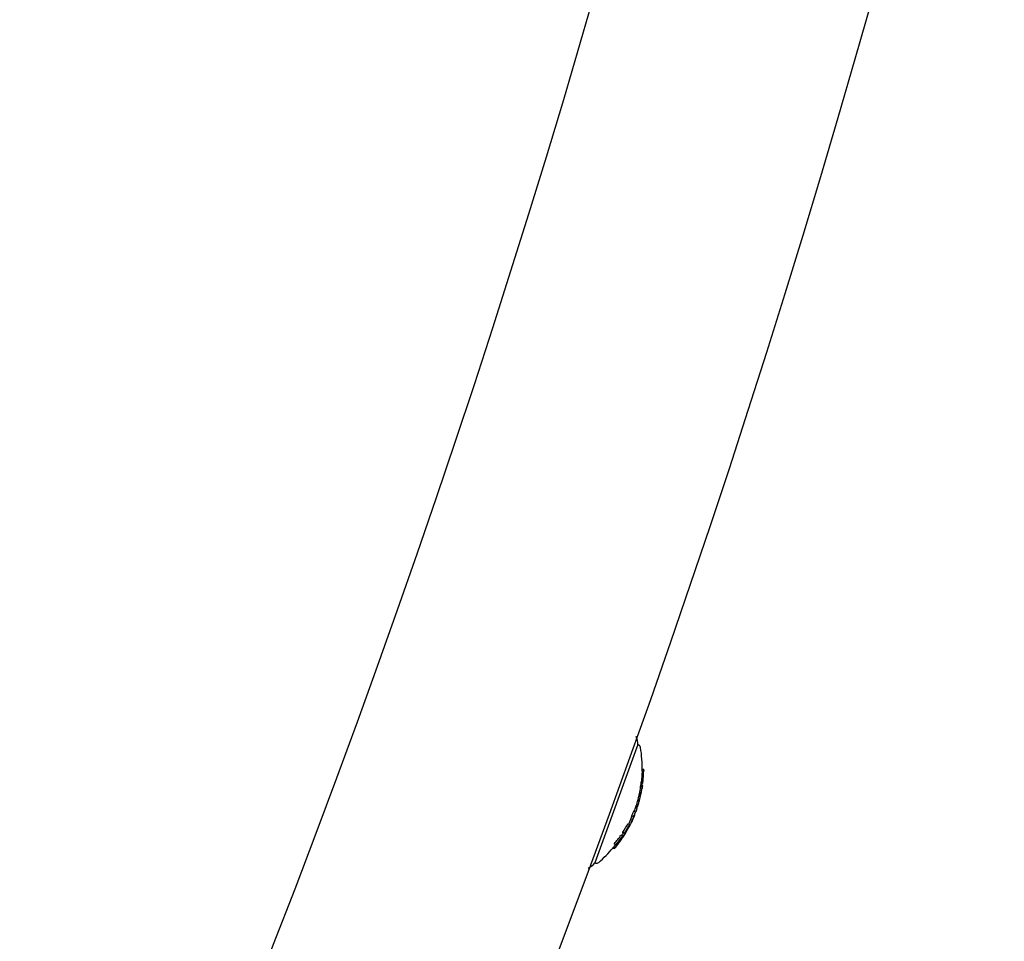
# Model space of a CAD drawing. Units: millimetres. Extents: x -3849 to 6329, y -2876 to 9455.
# Drawn here: x 2529 to 2646, y 2858 to 2968 of the extents above; entities that cross this region are included whole.
import ezdxf

# ---------------------------------------------------------------- set-up
doc = ezdxf.new("R2010")
doc.units = ezdxf.units.MM
doc.header["$MEASUREMENT"] = 0
doc.layers.add('HAGS-Dim Plan', color=7, linetype='Continuous', lineweight=100)
doc.layers.add('HAGS-Plan', color=7, linetype='Continuous')
doc.dimstyles.new('HAGS - Dim Plan', dxfattribs={"dimtxt": 300, "dimasz": 200, "dimexe": 0.18, "dimexo": 0.0625, "dimgap": 150, "dimtad": 0, "dimlfac": 0.001, "dimrnd": 0.01, "dimzin": 1, "dimdsep": 46, "dimtxsty": 'Standard', "dimblk": 'HAGS - Dim Plan arrow', "dimcen": 0.1, "dimse1": 1, "dimse2": 1, "dimclrd": 1, "dimadec": 0, "dimazin": 0, "dimtfac": 1, "dimtofl": 0, "dimtmove": 0, "dimatfit": 3, "dimfxl": 1, "dimtolj": 1, "dimtzin": 0, "dimarcsym": 0})

# ---------------------------------------------------------------- blocks, each defined once
blk = doc.blocks.new('HAGS - Dim Plan arrow')
at = {"color": 1, "lineweight": 0}
blk.add_lwpolyline([(0, 0, 0, 0.35, 0), (-1, 0, 0.015, 0.015, 0)], format="xyseb", dxfattribs=at)
blk = doc.blocks.new('*D7')
at = {"layer": 'Defpoints', "color": 0, "transparency": 16777216}
for p in [(-2608.36, 8717.2), (3489.17, 3668.5, 172.2), (-2608.36, 2435.77, 106.47)]:
    blk.add_point(p, dxfattribs=at)
at = {"layer": 'HAGS-Dim Plan', "color": 1, "lineweight": -2, "transparency": 16777216}
for p, q in [((-2408.36, 8717.2), (-234.59, 8717.2)), ((3289.17, 8717.2), (1115.41, 8717.2))]:
    blk.add_line(p, q, dxfattribs=at)
at = {"layer": 'HAGS-Dim Plan', "color": 1, "lineweight": -2, "transparency": 16777216, "xscale": 200, "yscale": 200, "zscale": 200, "rotation": 180}
blk.add_blockref('HAGS - Dim Plan arrow', (-2608.36, 8717.2), dxfattribs=at)
at = {"layer": 'HAGS-Dim Plan', "color": 1, "lineweight": -2, "transparency": 16777216, "xscale": 200, "yscale": 200, "zscale": 200}
blk.add_blockref('HAGS - Dim Plan arrow', (3489.17, 8717.2), dxfattribs=at)
at = {"layer": 'HAGS-Dim Plan', "color": 0, "transparency": 16777216, "insert": (440.41, 8717.2), "char_height": 300, "attachment_point": 5}
blk.add_mtext('\\A1;6.10m', dxfattribs=at)
blk = doc.blocks.new('*D8')
at = {"layer": 'Defpoints', "color": 0, "transparency": 16777216}
for p in [(1961.83, 6704.99, 266.69), (5614.13, 6704.99), (1897.49, -1132.22, 109.5)]:
    blk.add_point(p, dxfattribs=at)
at = {"layer": 'HAGS-Dim Plan', "color": 1, "lineweight": -2, "transparency": 16777216}
for p, q in [((5614.13, 6504.99), (5614.13, 3536.39)), ((5614.13, -932.22), (5614.13, 2036.39))]:
    blk.add_line(p, q, dxfattribs=at)
at = {"layer": 'HAGS-Dim Plan', "color": 1, "lineweight": -2, "transparency": 16777216, "xscale": 200, "yscale": 200, "zscale": 200}
for p, rotation in [((5614.13, 6704.99), 90), ((5614.13, -1132.22), 270)]:
    blk.add_blockref('HAGS - Dim Plan arrow', p, dxfattribs=dict(at, rotation=rotation))
at = {"layer": 'HAGS-Dim Plan', "color": 0, "transparency": 16777216, "insert": (5614.13, 2786.39), "char_height": 300, "attachment_point": 5, "rotation": 90}
blk.add_mtext('\\A1;7.84m', dxfattribs=at)
blk = doc.blocks.new('*D9')
at = {"layer": 'Defpoints', "color": 0, "transparency": 16777216}
for p in [(4989.17, 9258.61), (4989.17, 3903), (-3849.41, 2018.87)]:
    blk.add_point(p, dxfattribs=at)
at = {"layer": 'HAGS-Dim Plan', "color": 1, "lineweight": -2, "transparency": 16777216}
for p, q in [((-3649.41, 9258.61), (-180.12, 9258.61)), ((4789.17, 9258.61), (1319.88, 9258.61))]:
    blk.add_line(p, q, dxfattribs=at)
at = {"layer": 'HAGS-Dim Plan', "color": 1, "lineweight": -2, "transparency": 16777216, "xscale": 200, "yscale": 200, "zscale": 200, "rotation": 180}
blk.add_blockref('HAGS - Dim Plan arrow', (-3849.41, 9258.61), dxfattribs=at)
at = {"layer": 'HAGS-Dim Plan', "color": 1, "lineweight": -2, "transparency": 16777216, "xscale": 200, "yscale": 200, "zscale": 200}
blk.add_blockref('HAGS - Dim Plan arrow', (4989.17, 9258.61), dxfattribs=at)
at = {"layer": 'HAGS-Dim Plan', "color": 0, "transparency": 16777216, "insert": (569.88, 9258.61), "char_height": 300, "attachment_point": 5}
blk.add_mtext('\\A1;8.85m', dxfattribs=at)
blk = doc.blocks.new('*D10')
at = {"layer": 'Defpoints', "color": 0, "transparency": 16777216}
for p in [(2001, 8210), (2402.66, -2137.4), (6131.95, -2137.4)]:
    blk.add_point(p, dxfattribs=at)
at = {"layer": 'HAGS-Dim Plan', "color": 1, "lineweight": -2, "transparency": 16777216}
for p, q in [((6131.95, 8010), (6131.95, 3861.3)), ((6131.95, -1937.4), (6131.95, 2211.3))]:
    blk.add_line(p, q, dxfattribs=at)
at = {"layer": 'HAGS-Dim Plan', "color": 1, "lineweight": -2, "transparency": 16777216, "xscale": 200, "yscale": 200, "zscale": 200}
for p, rotation in [((6131.95, 8210), 90), ((6131.95, -2137.4), 270)]:
    blk.add_blockref('HAGS - Dim Plan arrow', p, dxfattribs=dict(at, rotation=rotation))
at = {"layer": 'HAGS-Dim Plan', "color": 0, "transparency": 16777216, "insert": (6131.95, 3036.3), "char_height": 300, "attachment_point": 5, "rotation": 90}
blk.add_mtext('\\A1;10.35m', dxfattribs=at)

msp = doc.modelspace()

# ---------------------------------------------------------------- linework, layer by layer
at = {"layer": 'HAGS-Plan'}
for p, q in [((2602.801, 2881.176), (2597.671, 2867.081)), ((2602.801, 2881.176), (2602.855, 2881.157)), ((2603.299, 2878.154), (2603.487, 2878.085)), ((2603.301, 2878.31), (2603.489, 2878.242)), ((2603.435, 2877.125), (2603.435, 2877.125)), ((2603.125, 2876.213), (2603.313, 2876.144)), ((2603.151, 2876.382), (2603.339, 2876.314)), ((2603.186, 2876.614), (2603.324, 2876.564)), ((2603.371, 2876.559), (2603.188, 2876.625)), ((2603.294, 2876.005), (2603.295, 2876.004)), ((2603.302, 2876.053), (2603.303, 2876.052)), ((2603.099, 2875.048), (2603.099, 2875.048)), ((2602.534, 2873.734), (2602.687, 2873.678)), ((2602.746, 2873.762), (2602.565, 2873.828)), ((2602.061, 2871.937), (2602.419, 2872.839)), ((2602.064, 2872.676), (2602.252, 2872.608)), ((2602.304, 2873.245), (2602.492, 2873.177)), ((2602.312, 2872.721), (2602.317, 2872.72)), ((2602.322, 2872.744), (2602.339, 2872.738)), ((2602.356, 2872.754), (2602.356, 2872.754)), ((2602.379, 2872.877), (2602.428, 2872.86)), ((2602.386, 2872.893), (2602.433, 2872.875)), ((2602.414, 2872.961), (2602.446, 2872.95)), ((2601.607, 2871.259), (2601.607, 2871.259)), ((2601.63, 2871.782), (2601.818, 2871.714)), ((2601.637, 2871.248), (2601.662, 2871.239)), ((2601.649, 2871.306), (2601.69, 2871.291)), ((2601.764, 2871.59), (2601.768, 2871.589)), ((2602.106, 2872.118), (2602.109, 2872.117)), ((2602.128, 2872.168), (2602.131, 2872.167)), ((2600.768, 2870.377), (2600.956, 2870.309)), ((2600.778, 2869.842), (2600.801, 2869.834)), ((2600.89, 2870.19), (2600.894, 2870.188)), ((2600.987, 2870.142), (2601.002, 2870.137)), ((2601.002, 2870.668), (2601.19, 2870.6)), ((2601.006, 2870.729), (2601.194, 2870.661)), ((2601.021, 2870.192), (2601.038, 2870.186)), ((2601.186, 2870.443), (2601.2, 2870.438)), ((2601.265, 2870.716), (2601.325, 2870.694)), ((2601.358, 2870.736), (2601.363, 2870.734)), ((2601.474, 2870.896), (2601.38, 2870.93)), ((2599.808, 2868.849), (2599.996, 2868.781)), ((2599.845, 2868.898), (2600.033, 2868.83)), ((2599.997, 2869.312), (2600.185, 2869.244)), ((2600, 2869.373), (2600.188, 2869.305)), ((2600.419, 2869.563), (2600.451, 2869.551)), ((2600.568, 2869.512), (2600.421, 2869.565)), ((2600.54, 2869.717), (2600.65, 2869.677)), ((2600.556, 2869.738), (2600.658, 2869.701)), ((2597.671, 2867.081), (2597.725, 2867.061))]:
    msp.add_line(p, q, dxfattribs=at)
for centre, radius, start, end in [((1334, 3335), 1315, -84.370806, -5.629194), ((1334, 3335), 1347, 275.629194, 354.370806), ((2599.673, 2881.028), 3.131, 2.71117, 21.01564), ((2602.718, 2880.781), 0.4, 9.09781, 70.00004), ((2588.302, 2878.472), 15, 358.22323, 9.09781), ((2588.49, 2878.404), 15, 353.52402, 354.12965), ((2588.49, 2878.404), 15, 355.42097, 356.8267), ((2588.49, 2878.404), 15, 357.31888, 358.22323), ((2588.302, 2878.472), 15, 351.98273, 353.52406), ((2588.49, 2878.404), 15, 350.23745, 350.66253), ((2588.49, 2878.404), 15, 351.19287, 351.61113), ((2588.302, 2878.472), 15, 340.17118, 342.26327), ((2588.49, 2878.404), 15, 342.26327, 342.6888), ((2588.49, 2878.404), 15, 344.42523, 344.87176), ((2588.49, 2878.404), 15, 335.05511, 336.21561), ((2588.49, 2878.404), 15, 337.65666, 338.28582), ((2588.49, 2878.404), 15, 339.76785, 340.17118), ((2588.49, 2878.404), 15, 330.10714, 330.52307), ((2588.302, 2878.472), 15, 333.3842, 334.03641), ((2588.49, 2878.404), 15, 334.03641, 334.51701), ((2588.49, 2878.404), 15, 324.03081, 325.14904), ((2588.49, 2878.404), 15, 328.14319, 328.56575), ((2588.302, 2878.472), 15, 310.90227, 320.09234), ((2588.49, 2878.404), 15, 321.27675, 323.00744), ((2595.37, 2869.205), 3.131, 298.98444, 317.28891), ((2597.862, 2867.437), 0.4, 250.00004, 310.90227)]:
    msp.add_arc(centre, radius, start, end, dxfattribs=at)
for centre, major_axis, ratio, start_param, end_param in [((2588.585, 2878.665), (14.054, -5.115), 0.9703927, 0.3190571, 0.3298271), ((2603.387, 2877.321), (-0.077, -1.051), 0.0592066, 1.3972724, 2.0702966), ((2603.393, 2877.313), (-0.07, -0.958), 0.0587245, 1.3966116, 1.9939355), ((2597.981, 2874.809), (-3.188, -8.418), 0.5334251, 2.1284071, 2.1531205), ((2588.395, 2878.727), (14.056, -5.116), 0.9703927, 0.1853585, 0.1971328), ((2595.943, 2876.7), (-2.726, -8.952), 0.782999, 1.7050286, 1.7166434), ((2595.942, 2876.75), (2.727, 8.96), 0.7830274, -1.436441, -1.4247956), ((2588.529, 2878.512), (14.088, -5.128), 0.9703926, 0.1862697, 0.1895982), ((2588.456, 2878.312), (14.09, -5.128), 0.9703927, 0.2226027, 0.2388785), ((2589.428, 2880.98), (13.843, -5.038), 0.2415328, 0.032189, 0.0692477), ((2589.462, 2881.075), (13.824, -5.031), 0.2415329, 0.0495871, 0.0764424), ((2603.012, 2874.883), (0.264, 1.104), 0.0338561, -2.0845174, -1.3708373), ((2603.021, 2874.887), (-0.244, -1.019), 0.0337862, 1.0575812, 1.7708067), ((2588.317, 2878.514), (14.095, -5.13), 0.1308075, -0.085029, 0.0003907), ((2602.946, 2874.624), (0.2, 0.862), 0.0368128, -3.1460798, -2.7206616), ((2587.933, 2877.459), (14.043, -5.111), 0.5547856, -0.0578896, 0.0409053), ((2588.401, 2878.745), (14.05, -5.114), 0.9703927, -0.0710476, -0.0284562), ((2588.47, 2878.35), (-14.094, 5.13), 0.9703927, 3.0595954, 3.0904556), ((2588.184, 2877.564), (14.059, -5.117), 0.5552453, -0.036315, 0.0368674), ((2588.214, 2877.646), (14.066, -5.12), 0.5552453, -0.0264009, 0.0183387), ((2588.297, 2877.874), (14.085, -5.127), 0.1173103, -0.1001944, -0.0890402), ((2588.332, 2877.971), (14.089, -5.128), 0.1173103, -0.09007, -0.0864505), ((2588.309, 2877.891), (-14.081, 5.125), 0.1303725, 3.085125, 3.1303482), ((2588.339, 2877.989), (-14.089, 5.127), 0.1303708, 3.0666262, 3.1405345), ((2588.469, 2878.35), (-14.094, 5.131), 0.9703928, 3.1152068, 3.1163662), ((2588.403, 2878.164), (14.06, -5.117), 0.9703927, -0.0066321, 0.0039921), ((2588.34, 2877.993), (14.089, -5.128), 0.1408486, 0.0052612, 0.0372053), ((2588.397, 2878.733), (14.054, -5.115), 0.9703927, -0.2229165, -0.1386299), ((2587.66, 2876.124), (13.898, -5.058), 0.2415328, -0.047668, 0.0471747), ((2587.695, 2876.219), (13.914, -5.064), 0.2415328, -0.0402971, 0.0472989), ((2588.565, 2878.61), (14.07, -5.121), 0.9703927, -0.1463875, -0.1384734), ((2588.574, 2878.633), (14.063, -5.117), 0.9703917, -0.1463976, -0.1456804), ((2587.769, 2876.425), (13.947, -5.076), 0.2415325, 0.0680969, 0.0704075), ((2587.804, 2876.519), (13.961, -5.081), 0.2415328, 0.0610019, 0.0773658), ((2588.184, 2877.563), (-14.059, 5.117), 0.5552099, 3.0851211, 3.0987833), ((2588.397, 2878.733), (14.054, -5.115), 0.9703927, -0.3390307, -0.2521119), ((2588.489, 2878.4), (14.095, -5.13), 0.9703927, -0.2811184, -0.193627), ((2587.109, 2874.609), (13.542, -4.929), 0.2415328, 0.0062162, 0.0484463), ((2588.48, 2878.377), (14.095, -5.13), 0.9703927, -0.2739069, -0.2007146), ((2587.143, 2874.704), (13.57, -4.939), 0.2415328, 0.0134166, 0.048467), ((2587.252, 2875.002), (13.653, -4.969), 0.241534, -0.0639536, -0.0633837), ((2588.318, 2878.516), (14.094, -5.13), 0.9703927, -0.2350566, -0.2101729), ((2588.565, 2878.61), (14.07, -5.121), 0.9703926, -0.2589239, -0.2518278), ((2587.217, 2874.907), (13.627, -4.96), 0.241533, 0.0697029, 0.0720619), ((2587.252, 2875.002), (13.652, -4.969), 0.2415328, 0.0623821, 0.0791176), ((2587.205, 2875.457), (13.749, -5.004), 0.2415328, 0.0619448, 0.0785626), ((2601.165, 2870.384), (0.0517, 0.0815), 0.0006171, 0.8440457, 1.4592594), ((2588.565, 2878.61), (14.07, -5.121), 0.9703927, -0.2226612, -0.2168151), ((2588.402, 2878.164), (14.06, -5.117), 0.9703927, -0.1818274, -0.163168), ((2586.651, 2873.937), (13.298, -4.84), 0.2415328, -0.082274, -0.0650809), ((2588.226, 2878.263), (14.069, -5.121), 0.9703927, -0.3386595, -0.3306341), ((2599.965, 2869.059), (0.176, 0.218), 0.0336378, -1.873173, -1.3306475), ((2588.394, 2878.14), (14.053, -5.115), 0.9703925, -0.3390674, -0.3177647), ((2586.651, 2873.937), (13.298, -4.84), 0.2415328, 0.0640477, 0.0812317), ((2600.001, 2869.092), (0.0634, 0.0794), 0.0233188, -1.3921646, -0.8240798), ((2588.402, 2878.164), (14.06, -5.117), 0.9703927, -0.3315035, -0.2736975), ((2586.758, 2874.231), (13.401, -4.877), 0.2415328, -0.0501454, -0.0274494), ((2588.565, 2878.61), (14.07, -5.121), 0.9703926, -0.3386402, -0.3308459), ((2588.571, 2878.636), (14.06, -5.137), 0.9704178, -0.3302049, -0.3299543), ((2587.109, 2874.609), (13.542, -4.929), 0.2415328, -0.0489434, -0.0010791), ((2587.143, 2874.704), (13.57, -4.939), 0.2415328, -0.0490359, -0.0082899), ((2585.064, 2879.37), (15.606, -9.72), 0.0000022, -0.0000001, 0.0000085)]:
    msp.add_ellipse(centre, major_axis=major_axis, ratio=ratio, start_param=start_param, end_param=end_param, dxfattribs=at)
at = {"layer": 'HAGS-Plan', "extrusion": (0, 0, -1)}
for centre, major_axis, ratio, start_param, end_param in [((2597.793, 2874.877), (-3.188, -8.418), 0.5334249, -2.1431669, -2.128407), ((2590.054, 2877.489), (12.711, 3.994), 0.9171429, 0.4504706, 0.4592046), ((2588.583, 2878.659), (14.056, -5.116), 0.9703927, -0.1971328, -0.1853585), ((2588.575, 2878.635), (14.061, -5.119), 0.9703922, -0.1899795, -0.1890691), ((2591.104, 2877.704), (12.068, -2.326), 0.000003, 0, 0.0000124), ((2588.505, 2878.445), (14.095, -5.13), 0.1308074, -0.0466551, 0.0850295), ((2588.121, 2877.39), (14.043, -5.111), 0.5547856, -0.0432625, 0.0758897), ((2588.151, 2877.472), (14.051, -5.114), 0.5547856, -0.0458053, 0.0532037), ((2588.478, 2878.37), (14.095, -5.13), 0.9703927, 0.0396901, 0.0797475), ((2588.486, 2878.394), (14.095, -5.13), 0.9703927, 0.0381882, 0.0698449), ((2588.589, 2878.677), (14.05, -5.114), 0.9703927, 0.0284562, 0.0710476), ((2588.581, 2878.653), (14.058, -5.117), 0.9703927, 0.0331845, 0.0609107), ((2588.469, 2878.348), (-14.096, 5.13), 0.1308068, -3.1410567, -3.0613023), ((2588.585, 2878.665), (14.054, -5.115), 0.9703927, 0.1386299, 0.2229165), ((2588.576, 2878.641), (14.061, -5.118), 0.9703927, 0.1455905, 0.2156693), ((2588.414, 2878.195), (14.069, -5.121), 0.9703927, 0.1384826, 0.1459486), ((2587.824, 2876.574), (13.969, -5.084), 0.2415328, 0.0619516, 0.0781738), ((2588.414, 2878.195), (14.069, -5.121), 0.9703927, 0.1272341, 0.1344432), ((2588.585, 2878.665), (14.054, -5.115), 0.9703927, 0.2521119, 0.3390307), ((2588.576, 2878.641), (14.061, -5.118), 0.9703927, 0.2591751, 0.3314798), ((2588.497, 2878.424), (14.095, -5.13), 0.9703927, 0.1936304, 0.2811234), ((2588.506, 2878.448), (14.094, -5.13), 0.9703927, 0.2007251, 0.2739215), ((2588.414, 2878.195), (14.069, -5.121), 0.9703927, 0.2518411, 0.2591986), ((2600.86, 2870.078), (-0.235, -0.346), 0.0839231, 1.3544547, 1.8385786), ((2600.865, 2870.076), (0.18, 0.266), 0.0839149, -1.7816234, -1.2918001), ((2587.393, 2875.389), (13.749, -5.004), 0.2415328, 0.0629441, 0.0795706), ((2588.414, 2878.195), (14.069, -5.121), 0.9703926, 0.215682, 0.2226789), ((2587.393, 2875.389), (13.749, -5.004), 0.2415328, -0.0785626, -0.0619448), ((2601.126, 2870.326), (0.112, 0.174), 0.0068588, 0.2016194, 0.8665833), ((2587.497, 2875.677), (13.812, -5.027), 0.2415328, 0.0081443, 0.0476984), ((2587.427, 2875.484), (13.77, -5.012), 0.2415325, -0.0713115, -0.0690018), ((2587.532, 2875.771), (-13.832, 5.033), 0.2415311, -3.140518, -3.0941698), ((2601.3, 2870.75), (-0.0473, -0.0755), 0.1033086, -4.1471067, -3.5336395), ((2587.497, 2875.677), (13.812, -5.027), 0.2415328, -0.0469317, -0.0131811), ((2601.249, 2870.66), (0.102, 0.166), 0.1197022, -0.3056402, 0.3498702), ((2601.311, 2870.775), (0.089, 0.142), 0.1034338, -1.0379872, -0.3637233), ((2587.532, 2875.772), (13.832, -5.034), 0.2415328, -0.0466638, -0.0060859), ((2586.839, 2873.868), (13.298, -4.84), 0.2415328, 0.0650809, 0.082274), ((2588.414, 2878.195), (14.069, -5.121), 0.9703927, 0.3306341, 0.3386595), ((2586.874, 2873.963), (13.332, -4.852), 0.2415328, 0.0722738, 0.0746995), ((2588.407, 2878.169), (14.063, -5.109), 0.9703803, 0.331547, 0.3320474), ((2600.151, 2868.991), (-0.238, -0.294), 0.0342093, -1.8199983, -1.2738699), ((2600.153, 2868.99), (0.176, 0.218), 0.0336029, 1.330639, 1.8731927), ((2586.839, 2873.868), (13.298, -4.84), 0.2415328, -0.0812317, -0.0640477), ((2600.189, 2869.024), (0.0631, 0.079), 0.0226723, 0.8246912, 1.3953381), ((2600.199, 2869.037), (-0.119, -0.149), 0.022849, -2.3406256, -1.7140958), ((2600.153, 2868.985), (0.119, 0.148), 0.0345014, 0.2108685, 0.8808583), ((2586.874, 2873.963), (13.332, -4.853), 0.2415325, -0.0736616, -0.0712438), ((2600.264, 2869.295), (0.173, 0.217), 0.1014344, -1.4834847, -0.9362722), ((2600.265, 2869.305), (-0.233, -0.292), 0.1008366, 1.6641491, 2.2140819), ((2586.946, 2874.163), (13.401, -4.877), 0.2415328, -0.0491133, 0.0501454), ((2586.981, 2874.258), (13.432, -4.889), 0.2415328, -0.0488123, 0.049842), ((2600.323, 2869.389), (-0.0594, -0.074), 0.1269612, -4.1032221, -3.5361782), ((2600.276, 2869.322), (0.111, 0.141), 0.1520121, -0.3428034, 0.325864), ((2600.336, 2869.412), (0.111, 0.138), 0.1269678, -0.9972247, -0.3727902), ((2600.751, 2869.773), (0.161, 0.229), 0.0210205, 1.6712829, 2.2233865)]:
    msp.add_ellipse(centre, major_axis=major_axis, ratio=ratio, start_param=start_param, end_param=end_param, dxfattribs=at)
at = {"layer": 'HAGS-Plan'}
for points, knots in [([(2603.487, 2878.085), (2603.487, 2878.084), (2603.486, 2878.082), (2603.486, 2878.078), (2603.486, 2878.076), (2603.486, 2878.068), (2603.486, 2878.062), (2603.486, 2878.05), (2603.486, 2878.044), (2603.485, 2878.031), (2603.485, 2878.024), (2603.485, 2878.018)], [-0.0077881145, -0.0077881145, -0.0077881145, -0.0077881145, -0.006816554, -0.006816554, -0.0058494932, -0.0058494932, -0.0038985706, -0.0038985706, -0.0019502797, -0.0019502797, 0, 0, 0, 0]), ([(2603.247, 2877.204), (2603.242, 2877.143), (2603.237, 2877.083), (2603.226, 2876.969), (2603.221, 2876.916), (2603.212, 2876.836), (2603.209, 2876.807), (2603.206, 2876.781)], [0, 0, 0, 0, 0.01824534, 0.01824534, 0.036453043, 0.036453043, 0.048155554, 0.048155554, 0.048155554, 0.048155554]), ([(2603.291, 2877.889), (2603.286, 2877.784), (2603.28, 2877.671), (2603.266, 2877.44), (2603.257, 2877.321), (2603.247, 2877.204)], [0, 0, 0, 0, 0.035484577, 0.035484577, 0.070934781, 0.070934781, 0.070934781, 0.070934781]), ([(2603.378, 2876.586), (2603.381, 2876.608), (2603.386, 2876.641), (2603.391, 2876.683), (2603.395, 2876.716), (2603.399, 2876.755), (2603.404, 2876.798), (2603.405, 2876.809), (2603.406, 2876.82), (2603.407, 2876.832), (2603.413, 2876.89), (2603.419, 2876.954), (2603.425, 2877.021), (2603.428, 2877.058), (2603.432, 2877.097), (2603.435, 2877.135)], [0, 0, 0, 0, 0.2784708, 0.2784708, 0.2784708, 0.4999807, 0.4999807, 0.4999807, 0.5567966, 0.5567966, 0.5567966, 0.841473, 0.841473, 0.841473, 1, 1, 1, 1]), ([(2603.411, 2876.87), (2603.415, 2876.908), (2603.419, 2876.951), (2603.428, 2877.043), (2603.432, 2877.092), (2603.437, 2877.143)], [0, 0, 0, 0, 0.014259895, 0.014259895, 0.029440342, 0.029440342, 0.029440342, 0.029440342]), ([(2603.435, 2877.125), (2603.44, 2877.18), (2603.445, 2877.241), (2603.449, 2877.302), (2603.453, 2877.348), (2603.456, 2877.396), (2603.459, 2877.443), (2603.46, 2877.459), (2603.461, 2877.474), (2603.462, 2877.49), (2603.465, 2877.54), (2603.468, 2877.591), (2603.47, 2877.637)], [0.19236552, 0.19236552, 0.19236552, 0.19236552, 0.47799175, 0.47799175, 0.47799175, 0.69236031, 0.69236031, 0.69236031, 0.76369908, 0.76369908, 0.76369908, 1, 1, 1, 1]), ([(2603.072, 2875.903), (2603.049, 2875.788), (2603.025, 2875.668), (2602.972, 2875.419), (2602.943, 2875.291), (2602.913, 2875.162)], [0, 0, 0, 0, 0.040127257, 0.040127257, 0.080210161, 0.080210161, 0.080210161, 0.080210161]), ([(2603.092, 2876.01), (2603.095, 2876.03), (2603.099, 2876.05), (2603.103, 2876.071), (2603.106, 2876.091), (2603.11, 2876.113), (2603.113, 2876.135)], [-0.00681485, -0.00681485, -0.00681485, -0.00681485, 0, 0, 0, 0.00681717, 0.00681717, 0.00681717, 0.00681717]), ([(2603.101, 2875.094), (2603.131, 2875.223), (2603.159, 2875.351), (2603.213, 2875.6), (2603.237, 2875.72), (2603.26, 2875.834)], [-0.080210161, -0.080210161, -0.080210161, -0.080210161, -0.04012738, -0.04012738, 0, 0, 0, 0]), ([(2603.103, 2875.081), (2603.132, 2875.204), (2603.159, 2875.325), (2603.209, 2875.561), (2603.232, 2875.675), (2603.253, 2875.783)], [0, 0, 0, 0, 0.038003019, 0.038003019, 0.076047532, 0.076047532, 0.076047532, 0.076047532]), ([(2603.113, 2876.135), (2603.115, 2876.142), (2603.116, 2876.149), (2603.118, 2876.164), (2603.119, 2876.172), (2603.121, 2876.186), (2603.122, 2876.193), (2603.124, 2876.204), (2603.124, 2876.209), (2603.125, 2876.213)], [0.0000001784, 0.0000001784, 0.0000001784, 0.0000001784, 0.0022879691, 0.0022879691, 0.0045646489, 0.0045646489, 0.0068475167, 0.0068475167, 0.0091268125, 0.0091268125, 0.0091268125, 0.0091268125]), ([(2603.182, 2875.411), (2603.19, 2875.447), (2603.198, 2875.483), (2603.205, 2875.519), (2603.212, 2875.554), (2603.219, 2875.587), (2603.225, 2875.618), (2603.232, 2875.65), (2603.238, 2875.679), (2603.243, 2875.707), (2603.249, 2875.734), (2603.254, 2875.759), (2603.258, 2875.781), (2603.262, 2875.803), (2603.266, 2875.823), (2603.269, 2875.839), (2603.27, 2875.847), (2603.272, 2875.854), (2603.273, 2875.86)], [0, 0, 0, 0, 0.125, 0.125, 0.125, 0.25, 0.25, 0.25, 0.375, 0.375, 0.375, 0.5, 0.5, 0.5, 0.625, 0.625, 0.625, 0.68629138, 0.68629138, 0.68629138, 0.68629138]), ([(2603.185, 2875.442), (2603.203, 2875.525), (2603.219, 2875.605), (2603.234, 2875.675), (2603.247, 2875.738), (2603.258, 2875.794), (2603.267, 2875.841), (2603.269, 2875.848), (2603.27, 2875.854), (2603.271, 2875.86), (2603.281, 2875.91), (2603.288, 2875.949), (2603.292, 2875.973), (2603.295, 2875.992), (2603.296, 2876.003), (2603.295, 2876.004)], [0, 0, 0, 0, 0.2657219, 0.2657219, 0.2657219, 0.4999976, 0.4999976, 0.4999976, 0.5317441, 0.5317441, 0.5317441, 0.7962315, 0.7962315, 0.7962315, 1, 1, 1, 1]), ([(2603.298, 2876.032), (2603.294, 2876.007), (2603.29, 2875.982), (2603.286, 2875.959), (2603.282, 2875.936), (2603.278, 2875.912), (2603.273, 2875.89)], [0.438230072, 0.438230072, 0.438230072, 0.438230072, 0.445967289, 0.445967289, 0.445967289, 0.453701995, 0.453701995, 0.453701995, 0.453701995]), ([(2603.301, 2876.066), (2603.298, 2876.044), (2603.294, 2876.023), (2603.29, 2876.002), (2603.287, 2875.982), (2603.283, 2875.961), (2603.28, 2875.941)], [-0.00681717, -0.00681717, -0.00681717, -0.00681717, 0, 0, 0, 0.006814378, 0.006814378, 0.006814378, 0.006814378]), ([(2603.32, 2876.172), (2603.318, 2876.162), (2603.317, 2876.151), (2603.313, 2876.127), (2603.312, 2876.115), (2603.308, 2876.091), (2603.306, 2876.079), (2603.302, 2876.055), (2603.3, 2876.043), (2603.298, 2876.032)], [0.000000061, 0.000000061, 0.000000061, 0.000000061, 0.003679713, 0.003679713, 0.007371145, 0.007371145, 0.011048041, 0.011048041, 0.014731488, 0.014731488, 0.014731488, 0.014731488]), ([(2603.313, 2876.144), (2603.312, 2876.141), (2603.312, 2876.136), (2603.31, 2876.124), (2603.309, 2876.117), (2603.307, 2876.103), (2603.306, 2876.096), (2603.304, 2876.081), (2603.303, 2876.073), (2603.301, 2876.066)], [-0.0091275507, -0.0091275507, -0.0091275507, -0.0091275507, -0.0068480287, -0.0068480287, -0.0045651326, -0.0045651326, -0.0022881976, -0.0022881976, -0.0000001786, -0.0000001786, -0.0000001786, -0.0000001786]), ([(2603.311, 2876.58), (2603.311, 2876.58), (2603.311, 2876.58), (2603.313, 2876.573), (2603.315, 2876.569), (2603.318, 2876.567)], [-0.0169419657, -0.0169419657, -0.0169419657, -0.0169419657, -0.0165139629, -0.0165139629, -0.0079107648, -0.0079107648, -0.0079107648, -0.0079107648]), ([(2602.913, 2875.162), (2602.883, 2875.031), (2602.851, 2874.899), (2602.788, 2874.642), (2602.756, 2874.517), (2602.727, 2874.401)], [0, 0, 0, 0, 0.040463408, 0.040463408, 0.080770214, 0.080770214, 0.080770214, 0.080770214]), ([(2602.9, 2874.263), (2602.905, 2874.27), (2602.911, 2874.284), (2602.933, 2874.352), (2602.954, 2874.428), (2602.979, 2874.53)], [0, 0, 0, 0, 0.024732752, 0.024732752, 0.075093159, 0.075093159, 0.075093159, 0.075093159]), ([(2602.979, 2874.53), (2602.993, 2874.589), (2603.011, 2874.662), (2603.03, 2874.743), (2603.044, 2874.805), (2603.06, 2874.874), (2603.076, 2874.944), (2603.08, 2874.964), (2603.085, 2874.984), (2603.089, 2875.004), (2603.11, 2875.097), (2603.132, 2875.194), (2603.152, 2875.288), (2603.163, 2875.34), (2603.175, 2875.392), (2603.185, 2875.442)], [0, 0, 0, 0, 0.2806015, 0.2806015, 0.2806015, 0.4999877, 0.4999877, 0.4999877, 0.5612943, 0.5612943, 0.5612943, 0.8437654, 0.8437654, 0.8437654, 1, 1, 1, 1]), ([(2603, 2874.608), (2603.017, 2874.677), (2603.039, 2874.767), (2603.062, 2874.868), (2603.07, 2874.902), (2603.078, 2874.936), (2603.086, 2874.972), (2603.094, 2875.007), (2603.102, 2875.044), (2603.11, 2875.08), (2603.118, 2875.117), (2603.126, 2875.154), (2603.135, 2875.191), (2603.143, 2875.228), (2603.151, 2875.265), (2603.159, 2875.302), (2603.167, 2875.339), (2603.175, 2875.375), (2603.182, 2875.411)], [0, 0, 0, 0, 0.375, 0.375, 0.375, 0.5, 0.5, 0.5, 0.625, 0.625, 0.625, 0.75, 0.75, 0.75, 0.875, 0.875, 0.875, 1, 1, 1, 1]), ([(2602.727, 2874.401), (2602.697, 2874.286), (2602.669, 2874.182), (2602.622, 2874.012), (2602.603, 2873.946), (2602.589, 2873.903)], [0, 0, 0, 0, 0.04073598, 0.04073598, 0.081202803, 0.081202803, 0.081202803, 0.081202803]), ([(2602.621, 2873.45), (2602.619, 2873.439), (2602.618, 2873.43), (2602.616, 2873.416), (2602.616, 2873.41), (2602.616, 2873.407)], [-0.019391757, -0.019391757, -0.019391757, -0.019391757, -0.009695879, -0.009695879, 0, 0, 0, 0]), ([(2602.63, 2873.49), (2602.628, 2873.481), (2602.626, 2873.474), (2602.623, 2873.46), (2602.622, 2873.455), (2602.621, 2873.45)], [-0.008408172, -0.008408172, -0.008408172, -0.008408172, -0.0042040797, -0.0042040797, 0, 0, 0, 0]), ([(2602.687, 2873.678), (2602.676, 2873.642), (2602.665, 2873.608), (2602.645, 2873.543), (2602.637, 2873.514), (2602.63, 2873.49)], [-0.022532642, -0.022532642, -0.022532642, -0.022532642, -0.011267997, -0.011267997, 0, 0, 0, 0]), ([(2602.777, 2873.834), (2602.791, 2873.877), (2602.81, 2873.943), (2602.857, 2874.114), (2602.884, 2874.217), (2602.914, 2874.333)], [-0.081324426, -0.081324426, -0.081324426, -0.081324426, -0.040794289, -0.040794289, 0, 0, 0, 0]), ([(2602.81, 2873.941), (2602.822, 2873.979), (2602.838, 2874.033), (2602.878, 2874.178), (2602.903, 2874.272), (2602.931, 2874.379)], [0, 0, 0, 0, 0.032171186, 0.032171186, 0.069677068, 0.069677068, 0.069677068, 0.069677068]), ([(2602.447, 2872.942), (2602.447, 2872.945), (2602.447, 2872.947), (2602.447, 2872.948), (2602.447, 2872.949), (2602.446, 2872.95), (2602.446, 2872.95)], [0.3419362764, 0.3419362764, 0.3419362764, 0.3419362764, 0.3470141182, 0.3470141182, 0.3470141182, 0.3506598714, 0.3506598714, 0.3506598714, 0.3506598714]), ([(2601.6, 2871.229), (2601.601, 2871.236), (2601.603, 2871.247), (2601.613, 2871.275), (2601.619, 2871.293), (2601.628, 2871.314)], [0, 0, 0, 0, 0.010038736, 0.010038736, 0.020070236, 0.020070236, 0.020070236, 0.020070236]), ([(2601.628, 2871.314), (2601.633, 2871.326), (2601.639, 2871.341), (2601.654, 2871.371), (2601.662, 2871.388), (2601.67, 2871.405)], [0, 0, 0, 0, 0.005840471, 0.005840471, 0.01169618, 0.01169618, 0.01169618, 0.01169618]), ([(2601.651, 2871.319), (2601.651, 2871.323), (2601.653, 2871.331), (2601.66, 2871.351), (2601.664, 2871.364), (2601.67, 2871.378)], [-0.01441857, -0.01441857, -0.01441857, -0.01441857, -0.007206346, -0.007206346, 0, 0, 0, 0]), ([(2601.67, 2871.405), (2601.685, 2871.434), (2601.7, 2871.464), (2601.731, 2871.523), (2601.747, 2871.552), (2601.763, 2871.58)], [0, 0, 0, 0, 0.010000202, 0.010000202, 0.02002149, 0.02002149, 0.02002149, 0.02002149]), ([(2601.67, 2871.378), (2601.673, 2871.385), (2601.676, 2871.392), (2601.683, 2871.406), (2601.687, 2871.414), (2601.691, 2871.423)], [-0.0056445903, -0.0056445903, -0.0056445903, -0.0056445903, -0.0028221473, -0.0028221473, 0, 0, 0, 0]), ([(2601.691, 2871.423), (2601.702, 2871.444), (2601.713, 2871.466), (2601.736, 2871.51), (2601.748, 2871.531), (2601.759, 2871.552)], [-0.014790373, -0.014790373, -0.014790373, -0.014790373, -0.007402816, -0.007402816, 0, 0, 0, 0]), ([(2601.816, 2871.532), (2601.804, 2871.509), (2601.791, 2871.484), (2601.764, 2871.433), (2601.751, 2871.408), (2601.738, 2871.383)], [-0.017148391, -0.017148391, -0.017148391, -0.017148391, -0.008572188, -0.008572188, 0, 0, 0, 0]), ([(2601.85, 2871.594), (2601.845, 2871.585), (2601.839, 2871.575), (2601.828, 2871.554), (2601.822, 2871.543), (2601.816, 2871.532)], [-0.0086815184, -0.0086815184, -0.0086815184, -0.0086815184, -0.0043407254, -0.0043407254, 0, 0, 0, 0]), ([(2601.908, 2871.703), (2601.9, 2871.688), (2601.891, 2871.671), (2601.871, 2871.634), (2601.861, 2871.615), (2601.85, 2871.594)], [-0.019650253, -0.019650253, -0.019650253, -0.019650253, -0.009825084, -0.009825084, 0, 0, 0, 0]), ([(2600.693, 2869.845), (2600.693, 2869.852), (2600.696, 2869.863), (2600.708, 2869.891), (2600.716, 2869.909), (2600.726, 2869.929)], [0, 0, 0, 0, 0.01001689, 0.01001689, 0.020039591, 0.020039591, 0.020039591, 0.020039591]), ([(2600.726, 2869.929), (2600.733, 2869.942), (2600.741, 2869.957), (2600.76, 2869.988), (2600.77, 2870.005), (2600.781, 2870.023)], [0, 0, 0, 0, 0.006238844, 0.006238844, 0.012537219, 0.012537219, 0.012537219, 0.012537219]), ([(2600.755, 2869.93), (2600.756, 2869.935), (2600.758, 2869.943), (2600.766, 2869.963), (2600.771, 2869.975), (2600.778, 2869.989)], [-0.014420409, -0.014420409, -0.014420409, -0.014420409, -0.007211232, -0.007211232, 0, 0, 0, 0]), ([(2600.778, 2869.989), (2600.782, 2869.996), (2600.786, 2870.003), (2600.795, 2870.018), (2600.8, 2870.027), (2600.805, 2870.035)], [-0.0060583664, -0.0060583664, -0.0060583664, -0.0060583664, -0.003042313, -0.003042313, 0, 0, 0, 0]), ([(2601.171, 2870.393), (2601.158, 2870.373), (2601.145, 2870.352), (2601.119, 2870.311), (2601.106, 2870.291), (2601.093, 2870.271)], [-0.014571497, -0.014571497, -0.014571497, -0.014571497, -0.007285887, -0.007285887, 0, 0, 0, 0]), ([(2601.236, 2870.671), (2601.25, 2870.694), (2601.265, 2870.716), (2601.292, 2870.757), (2601.306, 2870.777), (2601.318, 2870.795)], [-0.016304439, -0.016304439, -0.016304439, -0.016304439, -0.008152349, -0.008152349, 0, 0, 0, 0]), ([(2601.248, 2870.713), (2601.265, 2870.739), (2601.281, 2870.764), (2601.313, 2870.812), (2601.329, 2870.834), (2601.344, 2870.855)], [0, 0, 0, 0, 0.009487644, 0.009487644, 0.018971351, 0.018971351, 0.018971351, 0.018971351]), ([(2601.389, 2870.911), (2601.397, 2870.917), (2601.402, 2870.919), (2601.408, 2870.915), (2601.408, 2870.909), (2601.406, 2870.899)], [0, 0, 0, 0, 0.010651762, 0.010651762, 0.021249847, 0.021249847, 0.021249847, 0.021249847]), ([(2601.474, 2870.896), (2601.474, 2870.896), (2601.474, 2870.896), (2601.475, 2870.897), (2601.479, 2870.902), (2601.484, 2870.911)], [0, 0, 0, 0, 0.00120192, 0.00120192, 0.011608578, 0.011608578, 0.011608578, 0.011608578]), ([(2600.045, 2869.145), (2600.055, 2869.158), (2600.064, 2869.169), (2600.076, 2869.187), (2600.081, 2869.194), (2600.083, 2869.198)], [0, 0, 0, 0, 0.007277179, 0.007277179, 0.014534502, 0.014534502, 0.014534502, 0.014534502]), ([(2600.338, 2869.213), (2600.334, 2869.207), (2600.328, 2869.198), (2600.31, 2869.173), (2600.298, 2869.157), (2600.284, 2869.138)], [0, 0, 0, 0, 0.010069879, 0.010069879, 0.020240995, 0.020240995, 0.020240995, 0.020240995]), ([(2600.433, 2869.546), (2600.442, 2869.551), (2600.449, 2869.552), (2600.456, 2869.548), (2600.457, 2869.542), (2600.455, 2869.533)], [0, 0, 0, 0, 0.010170967, 0.010170967, 0.020239752, 0.020239752, 0.020239752, 0.020239752]), ([(2600.576, 2869.52), (2600.571, 2869.514), (2600.568, 2869.511), (2600.568, 2869.513), (2600.571, 2869.518), (2600.576, 2869.526)], [0, 0, 0, 0, 0.010271249, 0.010271249, 0.020563076, 0.020563076, 0.020563076, 0.020563076]), ([(2600.615, 2869.574), (2600.606, 2869.561), (2600.598, 2869.55), (2600.585, 2869.532), (2600.58, 2869.525), (2600.576, 2869.52)], [0, 0, 0, 0, 0.006097865, 0.006097865, 0.01213907, 0.01213907, 0.01213907, 0.01213907]), ([(2600.637, 2869.605), (2600.634, 2869.6), (2600.632, 2869.599), (2600.632, 2869.6), (2600.635, 2869.604), (2600.639, 2869.61)], [-0.014945261, -0.014945261, -0.014945261, -0.014945261, -0.007470425, -0.007470425, 0, 0, 0, 0]), ([(2600.657, 2869.631), (2600.652, 2869.625), (2600.648, 2869.62), (2600.642, 2869.611), (2600.639, 2869.608), (2600.637, 2869.605)], [-0.0058873741, -0.0058873741, -0.0058873741, -0.0058873741, -0.0029308941, -0.0029308941, 0, 0, 0, 0])]:
    msp.add_open_spline(points, degree=3, knots=knots, dxfattribs=at)
for points in [[(2603.425, 2877.026), (2603.425, 2877.026), (2603.425, 2877.026), (2603.425, 2877.026)], [(2603.431, 2877.073), (2603.432, 2877.088), (2603.434, 2877.105), (2603.435, 2877.125)], [(2603.475, 2877.746), (2603.475, 2877.746), (2603.475, 2877.747), (2603.475, 2877.747)], [(2603.371, 2876.559), (2603.372, 2876.558), (2603.375, 2876.567), (2603.378, 2876.586)], [(2602.97, 2874.489), (2602.979, 2874.523), (2602.989, 2874.563), (2603, 2874.608)], [(2601.611, 2871.143), (2601.603, 2871.13), (2601.595, 2871.116), (2601.588, 2871.102)], [(2601.291, 2870.585), (2601.29, 2870.584), (2601.289, 2870.583), (2601.289, 2870.581)], [(2600.63, 2869.594), (2600.625, 2869.587), (2600.62, 2869.58), (2600.615, 2869.574)]]:
    msp.add_open_spline(points, degree=3, dxfattribs=at)

# ---------------------------------------------------------------- dimensions: what is measured, and where the dimension line sits
at = {"layer": 'HAGS-Dim Plan'}
for base, p1, p2, override, picture, middle in [((4989.171, 9258.615), (-3849.41, 2018.867), (4989.171, 3903), {"dimrnd": 0.05, "dimpost": 'm'}, '*D9', (569.88, 9258.615)), ((-2608.357, 8717.199), (3489.168, 3668.5, 172.2), (-2608.357, 2435.769, 106.468), {"dimpost": 'm'}, '*D7', (440.406, 8717.199))]:
    dim = msp.add_linear_dim(base=base, p1=p1, p2=p2, dimstyle='HAGS - Dim Plan', override=override, dxfattribs=at)
    dim.commit()
    dim.dimension.update_dxf_attribs({"geometry": picture, "text_midpoint": middle})
for base, p1, p2, picture, middle in [((6131.946, -2137.395), (2001, 8210), (2402.663, -2137.395), '*D10', (6131.946, 3036.302)), ((5614.128, 6704.988), (1897.485, -1132.218, 109.502), (1961.83, 6704.988, 266.694), '*D8', (5614.128, 2786.385))]:
    dim = msp.add_linear_dim(base=base, p1=p1, p2=p2, angle=90, dimstyle='HAGS - Dim Plan', override={"dimpost": 'm'}, dxfattribs=at)
    dim.commit()
    dim.dimension.update_dxf_attribs({"geometry": picture, "text_midpoint": middle})

doc.saveas('drawing.dxf')
